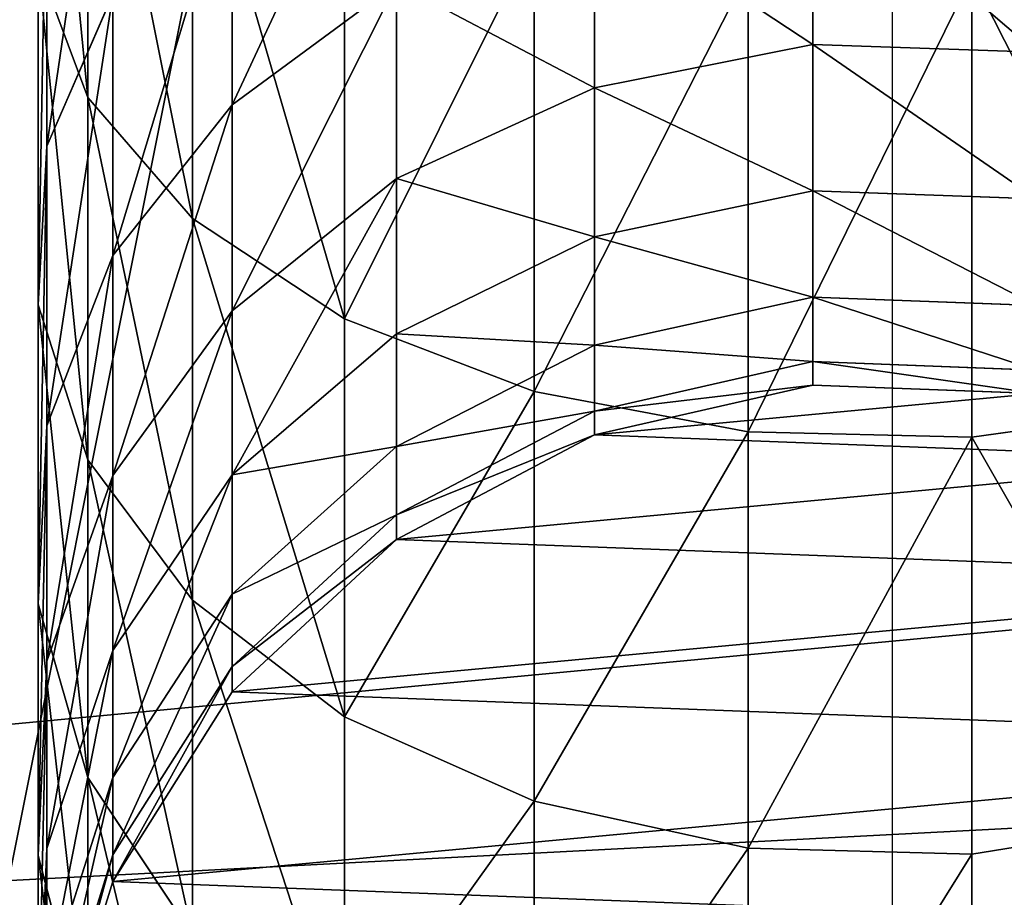
# Model space of a CAD drawing. Extents: x -174 to 3443, y -706 to 1738.
# Drawn here: x 1686 to 1706, y 1080 to 1098 of the extents above; entities that cross this region are included whole.
import ezdxf

# ---------------------------------------------------------------- set-up
doc = ezdxf.new("R2010")
doc.units = 0
doc.header["$LTSCALE"] = 25.4
doc.layers.get('0').update_dxf_attribs({"color": 13, "linetype": 'CONTINUOUS'})

# ---------------------------------------------------------------- blocks, each defined once
blk = doc.blocks.new('GROUP_92')
at = {"color": 0}
mesh = blk.add_polyface(dxfattribs=at)
corners = [(250, 0, 6), (0, 50, 6), (0, 0, 6), (250, 50, 6)]
mesh.append_faces([[corners[k] for k in face] for face in [(0, 1, 2), (1, 0, 3)]], dxfattribs={"vtx0": -1, "color": 0})
mesh = blk.add_polyface(dxfattribs=at)
corners = [(250, 50), (0, 0), (0, 50), (250, 0)]
mesh.append_faces([[corners[k] for k in face] for face in [(0, 1, 2), (1, 0, 3)]], dxfattribs={"vtx0": -1, "color": 0})
blk = doc.blocks.new('GROUP_93')
at = {"color": 0}
for p, q in [((195.439, 23.503, 171.287), (196.057, 19.048, 172.093)), ((195.439, 23.503, 171.287), (196.057, 19.048, 172.093)), ((203.842, 23.503, 163.917), (204.56, 19.048, 164.636)), ((203.842, 23.503, 163.917), (204.56, 19.048, 164.636)), ((188.056, 15.801, 129.267), (188.206, 20.366, 129.354)), ((188.056, 15.801, 129.267), (188.206, 20.366, 129.354)), ((191.037, 15.801, 123.221), (191.198, 20.366, 123.288)), ((191.037, 15.801, 123.221), (191.198, 20.366, 123.288)), ((193.204, 15.801, 116.838), (193.372, 20.366, 116.883)), ((193.204, 15.801, 116.838), (193.372, 20.366, 116.883)), ((194.519, 15.801, 110.226), (194.692, 20.366, 110.248)), ((194.519, 15.801, 110.226), (194.692, 20.366, 110.248)), ((194.998, 15.801, 102.928), (195.171, 20.366, 102.934)), ((194.998, 15.801, 102.928), (195.171, 20.366, 102.934)), ((194.998, 15.801), (195.171, 20.366)), ((194.998, 15.801), (195.171, 20.366)), ((186.654, 19.048, 178.376), (196.057, 19.048, 172.093)), ((186.654, 19.048, 178.376), (196.057, 19.048, 172.093)), ((196.057, 19.048, 172.093), (195.951, 14.483, 171.955)), ((196.057, 19.048, 172.093), (195.951, 14.483, 171.955)), ((196.057, 19.048, 172.093), (204.56, 19.048, 164.636)), ((196.057, 19.048, 172.093), (204.56, 19.048, 164.636)), ((204.56, 19.048, 164.636), (204.437, 14.483, 164.513)), ((204.56, 19.048, 164.636), (204.437, 14.483, 164.513)), ((204.56, 19.048, 164.636), (212.017, 19.048, 156.133)), ((204.56, 19.048, 164.636), (212.017, 19.048, 156.133)), ((184.31, 15.801, 134.873), (188.056, 15.801, 129.267)), ((184.31, 15.801, 134.873), (188.056, 15.801, 129.267)), ((188.936, 11.346, 129.775), (188.056, 15.801, 129.267)), ((188.056, 15.801, 129.267), (191.037, 15.801, 123.221)), ((188.936, 11.346, 129.775), (188.056, 15.801, 129.267)), ((188.056, 15.801, 129.267), (191.037, 15.801, 123.221)), ((191.976, 11.346, 123.61), (191.037, 15.801, 123.221)), ((191.037, 15.801, 123.221), (193.204, 15.801, 116.838)), ((191.976, 11.346, 123.61), (191.037, 15.801, 123.221)), ((191.037, 15.801, 123.221), (193.204, 15.801, 116.838)), ((194.186, 11.346, 117.101), (193.204, 15.801, 116.838)), ((193.204, 15.801, 116.838), (194.519, 15.801, 110.226)), ((194.186, 11.346, 117.101), (193.204, 15.801, 116.838)), ((193.204, 15.801, 116.838), (194.519, 15.801, 110.226)), ((195.527, 11.346, 110.358), (194.519, 15.801, 110.226)), ((194.519, 15.801, 110.226), (194.998, 15.801, 102.928)), ((195.527, 11.346, 110.358), (194.519, 15.801, 110.226)), ((194.519, 15.801, 110.226), (194.998, 15.801, 102.928)), ((196.012, 11.346, 102.962), (194.998, 15.801, 102.928)), ((194.998, 15.801, 102.928), (194.998, 15.801)), ((196.012, 11.346, 102.962), (194.998, 15.801, 102.928)), ((196.012, 11.346), (194.998, 15.801)), ((194.998, 15.801, 102.928), (194.998, 15.801)), ((196.012, 11.346), (194.998, 15.801)), ((186.567, 14.483, 178.226), (195.951, 14.483, 171.955)), ((186.567, 14.483, 178.226), (195.951, 14.483, 171.955)), ((195.951, 14.483, 171.955), (195.128, 10.118, 170.882)), ((195.951, 14.483, 171.955), (195.128, 10.118, 170.882)), ((195.951, 14.483, 171.955), (204.437, 14.483, 164.513)), ((195.951, 14.483, 171.955), (204.437, 14.483, 164.513)), ((204.437, 14.483, 164.513), (203.481, 10.118, 163.557)), ((204.437, 14.483, 164.513), (203.481, 10.118, 163.557)), ((204.437, 14.483, 164.513), (211.879, 14.483, 156.027)), ((204.437, 14.483, 164.513), (211.879, 14.483, 156.027)), ((185.116, 11.346, 135.491), (188.936, 11.346, 129.775)), ((185.116, 11.346, 135.491), (188.936, 11.346, 129.775)), ((190.786, 7.306, 130.844), (188.936, 11.346, 129.775)), ((188.936, 11.346, 129.775), (191.976, 11.346, 123.61)), ((190.786, 7.306, 130.844), (188.936, 11.346, 129.775)), ((188.936, 11.346, 129.775), (191.976, 11.346, 123.61)), ((193.95, 7.306, 124.428), (191.976, 11.346, 123.61)), ((191.976, 11.346, 123.61), (194.186, 11.346, 117.101)), ((193.95, 7.306, 124.428), (191.976, 11.346, 123.61)), ((191.976, 11.346, 123.61), (194.186, 11.346, 117.101)), ((196.25, 7.306, 117.654), (194.186, 11.346, 117.101)), ((194.186, 11.346, 117.101), (195.527, 11.346, 110.358)), ((196.25, 7.306, 117.654), (194.186, 11.346, 117.101)), ((194.186, 11.346, 117.101), (195.527, 11.346, 110.358)), ((197.645, 7.306, 110.637), (195.527, 11.346, 110.358)), ((195.527, 11.346, 110.358), (196.012, 11.346, 102.962)), ((197.645, 7.306, 110.637), (195.527, 11.346, 110.358)), ((195.527, 11.346, 110.358), (196.012, 11.346, 102.962)), ((198.144, 7.306, 103.031), (196.012, 11.346, 102.962)), ((196.012, 11.346, 102.962), (196.012, 11.346)), ((198.144, 7.306, 103.031), (196.012, 11.346, 102.962)), ((198.144, 7.306), (196.012, 11.346)), ((196.012, 11.346, 102.962), (196.012, 11.346)), ((198.144, 7.306), (196.012, 11.346)), ((185.891, 10.118, 177.055), (195.128, 10.118, 170.882)), ((185.891, 10.118, 177.055), (195.128, 10.118, 170.882)), ((195.128, 10.118, 170.882), (193.644, 6.252, 168.948)), ((195.128, 10.118, 170.882), (193.644, 6.252, 168.948)), ((195.128, 10.118, 170.882), (203.481, 10.118, 163.557)), ((195.128, 10.118, 170.882), (203.481, 10.118, 163.557)), ((203.481, 10.118, 163.557), (201.757, 6.252, 161.833)), ((203.481, 10.118, 163.557), (201.757, 6.252, 161.833)), ((203.481, 10.118, 163.557), (210.807, 10.118, 155.204)), ((203.481, 10.118, 163.557), (210.807, 10.118, 155.204)), ((189.281, 3.955, 138.687), (186.812, 7.306, 136.792)), ((186.812, 7.306, 136.792), (190.786, 7.306, 130.844)), ((189.281, 3.955, 138.687), (186.812, 7.306, 136.792)), ((186.812, 7.306, 136.792), (190.786, 7.306, 130.844)), ((193.481, 3.955, 132.4), (190.786, 7.306, 130.844)), ((190.786, 7.306, 130.844), (193.95, 7.306, 124.428)), ((193.481, 3.955, 132.4), (190.786, 7.306, 130.844)), ((190.786, 7.306, 130.844), (193.95, 7.306, 124.428)), ((196.825, 3.955, 125.619), (193.95, 7.306, 124.428)), ((193.95, 7.306, 124.428), (196.25, 7.306, 117.654)), ((196.825, 3.955, 125.619), (193.95, 7.306, 124.428)), ((193.95, 7.306, 124.428), (196.25, 7.306, 117.654)), ((196.25, 7.306, 117.654), (197.645, 7.306, 110.637)), ((199.256, 3.955, 118.459), (196.25, 7.306, 117.654)), ((196.25, 7.306, 117.654), (197.645, 7.306, 110.637)), ((199.256, 3.955, 118.459), (196.25, 7.306, 117.654)), ((200.731, 3.955, 111.043), (197.645, 7.306, 110.637)), ((197.645, 7.306, 110.637), (198.144, 7.306, 103.031)), ((200.731, 3.955, 111.043), (197.645, 7.306, 110.637)), ((197.645, 7.306, 110.637), (198.144, 7.306, 103.031)), ((201.249, 3.955, 103.133), (198.144, 7.306, 103.031)), ((198.144, 7.306, 103.031), (198.144, 7.306)), ((201.249, 3.955, 103.133), (198.144, 7.306, 103.031)), ((201.249, 3.955), (198.144, 7.306)), ((198.144, 7.306, 103.031), (198.144, 7.306)), ((201.249, 3.955), (198.144, 7.306)), ((184.672, 6.252, 174.943), (193.644, 6.252, 168.948)), ((184.672, 6.252, 174.943), (193.644, 6.252, 168.948)), ((193.644, 6.252, 168.948), (191.6, 3.146, 166.284)), ((193.644, 6.252, 168.948), (191.6, 3.146, 166.284)), ((193.644, 6.252, 168.948), (201.757, 6.252, 161.833)), ((193.644, 6.252, 168.948), (201.757, 6.252, 161.833)), ((201.757, 6.252, 161.833), (199.383, 3.146, 159.459)), ((201.757, 6.252, 161.833), (199.383, 3.146, 159.459)), ((201.757, 6.252, 161.833), (208.872, 6.252, 153.72)), ((201.757, 6.252, 161.833), (208.872, 6.252, 153.72)), ((184.295, 3.955, 144.371), (189.281, 3.955, 138.687)), ((184.295, 3.955, 144.371), (189.281, 3.955, 138.687)), ((192.355, 1.523, 141.045), (189.281, 3.955, 138.687)), ((189.281, 3.955, 138.687), (193.481, 3.955, 132.4)), ((192.355, 1.523, 141.045), (189.281, 3.955, 138.687)), ((189.281, 3.955, 138.687), (193.481, 3.955, 132.4)), ((196.837, 1.523, 134.337), (193.481, 3.955, 132.4)), ((193.481, 3.955, 132.4), (196.825, 3.955, 125.619)), ((196.837, 1.523, 134.337), (193.481, 3.955, 132.4)), ((193.481, 3.955, 132.4), (196.825, 3.955, 125.619)), ((200.405, 1.523, 127.102), (196.825, 3.955, 125.619)), ((196.825, 3.955, 125.619), (199.256, 3.955, 118.459)), ((200.405, 1.523, 127.102), (196.825, 3.955, 125.619)), ((196.825, 3.955, 125.619), (199.256, 3.955, 118.459)), ((199.256, 3.955, 118.459), (200.731, 3.955, 111.043)), ((202.999, 1.523, 119.462), (199.256, 3.955, 118.459)), ((199.256, 3.955, 118.459), (200.731, 3.955, 111.043)), ((202.999, 1.523, 119.462), (199.256, 3.955, 118.459)), ((204.573, 1.523, 111.549), (200.731, 3.955, 111.043)), ((200.731, 3.955, 111.043), (201.249, 3.955, 103.133)), ((204.573, 1.523, 111.549), (200.731, 3.955, 111.043)), ((200.731, 3.955, 111.043), (201.249, 3.955, 103.133)), ((205.116, 1.523, 103.26), (201.249, 3.955, 103.133)), ((201.249, 3.955, 103.133), (201.249, 3.955)), ((205.116, 1.523, 103.26), (201.249, 3.955, 103.133)), ((205.116, 1.523), (201.249, 3.955)), ((201.249, 3.955, 103.133), (201.249, 3.955)), ((205.116, 1.523), (201.249, 3.955)), ((191.6, 3.146, 166.284), (182.993, 3.146, 172.035)), ((191.6, 3.146, 166.284), (182.993, 3.146, 172.035)), ((191.6, 3.146, 166.284), (189.135, 1.014, 163.072)), ((191.6, 3.146, 166.284), (189.135, 1.014, 163.072)), ((199.383, 3.146, 159.459), (191.6, 3.146, 166.284)), ((199.383, 3.146, 159.459), (191.6, 3.146, 166.284)), ((199.383, 3.146, 159.459), (196.52, 1.014, 156.596)), ((199.383, 3.146, 159.459), (196.52, 1.014, 156.596)), ((206.208, 3.146, 151.676), (199.383, 3.146, 159.459)), ((206.208, 3.146, 151.676), (199.383, 3.146, 159.459)), ((206.208, 3.146, 151.676), (202.996, 1.014, 149.211)), ((206.208, 3.146, 151.676), (202.996, 1.014, 149.211)), ((190.128, 0.174, 150.204), (187.035, 1.523, 147.111)), ((187.035, 1.523, 147.111), (192.355, 1.523, 141.045)), ((190.128, 0.174, 150.204), (187.035, 1.523, 147.111)), ((187.035, 1.523, 147.111), (192.355, 1.523, 141.045)), ((195.825, 0.174, 143.708), (192.355, 1.523, 141.045)), ((192.355, 1.523, 141.045), (196.837, 1.523, 134.337)), ((195.825, 0.174, 143.708), (192.355, 1.523, 141.045)), ((192.355, 1.523, 141.045), (196.837, 1.523, 134.337)), ((200.625, 0.174, 136.524), (196.837, 1.523, 134.337)), ((196.837, 1.523, 134.337), (200.405, 1.523, 127.102)), ((200.625, 0.174, 136.524), (196.837, 1.523, 134.337)), ((196.837, 1.523, 134.337), (200.405, 1.523, 127.102)), ((204.446, 0.174, 128.775), (200.405, 1.523, 127.102)), ((200.405, 1.523, 127.102), (202.999, 1.523, 119.462)), ((204.446, 0.174, 128.775), (200.405, 1.523, 127.102)), ((200.405, 1.523, 127.102), (202.999, 1.523, 119.462)), ((202.999, 1.523, 119.462), (204.573, 1.523, 111.549)), ((207.224, 0.174, 120.594), (202.999, 1.523, 119.462)), ((202.999, 1.523, 119.462), (204.573, 1.523, 111.549)), ((207.224, 0.174, 120.594), (202.999, 1.523, 119.462)), ((208.909, 0.174, 112.12), (204.573, 1.523, 111.549)), ((204.573, 1.523, 111.549), (205.116, 1.523, 103.26)), ((208.909, 0.174, 112.12), (204.573, 1.523, 111.549)), ((204.573, 1.523, 111.549), (205.116, 1.523, 103.26)), ((209.481, 0.174, 103.402), (205.116, 1.523, 103.26)), ((205.116, 1.523, 103.26), (205.116, 1.523)), ((209.481, 0.174, 103.402), (205.116, 1.523, 103.26)), ((209.481, 0.174), (205.116, 1.523)), ((205.116, 1.523, 103.26), (205.116, 1.523)), ((209.481, 0.174), (205.116, 1.523)), ((180.968, 1.014, 168.529), (189.135, 1.014, 163.072)), ((180.968, 1.014, 168.529), (189.135, 1.014, 163.072)), ((189.135, 1.014, 163.072), (186.418, 0, 159.53)), ((189.135, 1.014, 163.072), (186.418, 0, 159.53)), ((189.135, 1.014, 163.072), (196.52, 1.014, 156.596)), ((189.135, 1.014, 163.072), (196.52, 1.014, 156.596)), ((196.52, 1.014, 156.596), (193.363, 0, 153.439)), ((196.52, 1.014, 156.596), (193.363, 0, 153.439)), ((196.52, 1.014, 156.596), (202.996, 1.014, 149.211)), ((196.52, 1.014, 156.596), (202.996, 1.014, 149.211)), ((202.996, 1.014, 149.211), (199.455, 0, 146.493)), ((202.996, 1.014, 149.211), (199.455, 0, 146.493)), ((202.996, 1.014, 149.211), (208.453, 1.014, 141.044)), ((202.996, 1.014, 149.211), (208.453, 1.014, 141.044)), ((208.453, 1.014, 141.044), (204.587, 0, 138.812)), ((208.453, 1.014, 141.044), (204.587, 0, 138.812)), ((183.632, 0.174, 155.901), (190.128, 0.174, 150.204)), ((183.632, 0.174, 155.901), (190.128, 0.174, 150.204)), ((186.418, 0, 159.53), (193.363, 0, 153.439)), ((186.418, 0, 159.53), (193.363, 0, 153.439)), ((193.363, 0, 153.439), (190.128, 0.174, 150.204)), ((190.128, 0.174, 150.204), (195.825, 0.174, 143.708)), ((193.363, 0, 153.439), (190.128, 0.174, 150.204)), ((190.128, 0.174, 150.204), (195.825, 0.174, 143.708)), ((193.363, 0, 153.439), (199.455, 0, 146.493)), ((193.363, 0, 153.439), (199.455, 0, 146.493)), ((199.455, 0, 146.493), (195.825, 0.174, 143.708)), ((195.825, 0.174, 143.708), (200.625, 0.174, 136.524)), ((199.455, 0, 146.493), (195.825, 0.174, 143.708)), ((195.825, 0.174, 143.708), (200.625, 0.174, 136.524)), ((199.455, 0, 146.493), (204.587, 0, 138.812)), ((199.455, 0, 146.493), (204.587, 0, 138.812)), ((204.587, 0, 138.812), (200.625, 0.174, 136.524)), ((200.625, 0.174, 136.524), (204.446, 0.174, 128.775)), ((204.587, 0, 138.812), (200.625, 0.174, 136.524)), ((200.625, 0.174, 136.524), (204.446, 0.174, 128.775)), ((208.673, 0, 130.526), (204.446, 0.174, 128.775)), ((204.446, 0.174, 128.775), (207.224, 0.174, 120.594)), ((208.673, 0, 130.526), (204.446, 0.174, 128.775)), ((204.446, 0.174, 128.775), (207.224, 0.174, 120.594)), ((204.587, 0, 138.812), (208.673, 0, 130.526)), ((204.587, 0, 138.812), (208.673, 0, 130.526))]:
    blk.add_line(p, q, dxfattribs=at)
at = {"color": 7, "extrusion": (1.04626e-14, -1, -3.33067e-16)}
blk.add_arc((143.423, 103.499, -17.425), 68.999, 0, 90, dxfattribs=at)
at = {"color": 0}
mesh = blk.add_polyface(dxfattribs=at)
corners = [(196.012, 11.346), (195.171, 20.366), (194.998, 15.801), (196.52, 24.731), (198.144, 7.306), (198.953, 28.597), (201.249, 3.955), (202.304, 31.703), (205.116, 1.523), (206.344, 33.835), (209.481, 0.174), (210.799, 34.849), (214.046, 0), (215.364, 34.676), (218.5, 1.014), (219.728, 33.326), (222.54, 3.146), (223.595, 30.894), (225.891, 6.252), (226.7, 27.543), (228.324, 10.118), (228.833, 23.503), (229.673, 14.483), (229.847, 19.048)]
mesh.append_faces([[corners[k] for k in face] for face in [(0, 1, 2), (21, 22, 23)]], dxfattribs={"vtx0": -1, "color": 0})
mesh.append_faces([[corners[k] for k in face] for face in [(1, 0, 3), (3, 4, 5), (5, 6, 7), (7, 8, 9), (9, 10, 11), (11, 12, 13), (13, 14, 15), (15, 16, 17), (17, 18, 19), (19, 20, 21)]], dxfattribs={"vtx0": -1, "vtx1": -1, "color": 0})
mesh.append_faces([[corners[k] for k in face] for face in [(3, 0, 4), (5, 4, 6), (7, 6, 8), (9, 8, 10), (11, 10, 12), (13, 12, 14), (15, 14, 16), (17, 16, 18), (19, 18, 20), (21, 20, 22)]], dxfattribs={"vtx0": -1, "vtx2": -1, "color": 0})
mesh = blk.add_polyface(dxfattribs=at)
corners = [(195.439, 23.503, 171.287), (186.654, 19.048, 178.376), (186.145, 23.503, 177.496), (196.057, 19.048, 172.093)]
mesh.append_faces([[corners[k] for k in face] for face in [(0, 1, 2), (1, 0, 3)]], dxfattribs={"vtx0": -1, "color": 0})
mesh = blk.add_polyface(dxfattribs=at)
corners = [(203.842, 23.503, 163.917), (196.057, 19.048, 172.093), (195.439, 23.503, 171.287), (204.56, 19.048, 164.636)]
mesh.append_faces([[corners[k] for k in face] for face in [(0, 1, 2), (1, 0, 3)]], dxfattribs={"vtx0": -1, "color": 0})
mesh = blk.add_polyface(dxfattribs=at)
corners = [(203.842, 23.503, 163.917), (212.017, 19.048, 156.133), (204.56, 19.048, 164.636), (211.211, 23.503, 155.514)]
mesh.append_faces([[corners[k] for k in face] for face in [(0, 1, 2), (1, 0, 3)]], dxfattribs={"vtx0": -1, "color": 0})
mesh = blk.add_polyface(dxfattribs=at)
corners = [(188.206, 20.366, 129.354), (184.31, 15.801, 134.873), (188.056, 15.801, 129.267), (184.448, 20.366, 134.978)]
mesh.append_faces([[corners[k] for k in face] for face in [(0, 1, 2), (1, 0, 3)]], dxfattribs={"vtx0": -1, "color": 0})
mesh = blk.add_polyface(dxfattribs=at)
corners = [(191.198, 20.366, 123.288), (188.056, 15.801, 129.267), (191.037, 15.801, 123.221), (188.206, 20.366, 129.354)]
mesh.append_faces([[corners[k] for k in face] for face in [(0, 1, 2), (1, 0, 3)]], dxfattribs={"vtx0": -1, "color": 0})
mesh = blk.add_polyface(dxfattribs=at)
corners = [(193.372, 20.366, 116.883), (191.037, 15.801, 123.221), (193.204, 15.801, 116.838), (191.198, 20.366, 123.288)]
mesh.append_faces([[corners[k] for k in face] for face in [(0, 1, 2), (1, 0, 3)]], dxfattribs={"vtx0": -1, "color": 0})
mesh = blk.add_polyface(dxfattribs=at)
corners = [(194.692, 20.366, 110.248), (193.204, 15.801, 116.838), (194.519, 15.801, 110.226), (193.372, 20.366, 116.883)]
mesh.append_faces([[corners[k] for k in face] for face in [(0, 1, 2), (1, 0, 3)]], dxfattribs={"vtx0": -1, "color": 0})
mesh = blk.add_polyface(dxfattribs=at)
corners = [(195.171, 20.366, 102.934), (194.519, 15.801, 110.226), (194.998, 15.801, 102.928), (194.692, 20.366, 110.248)]
mesh.append_faces([[corners[k] for k in face] for face in [(0, 1, 2), (1, 0, 3)]], dxfattribs={"vtx0": -1, "color": 0})
mesh = blk.add_polyface(dxfattribs=at)
corners = [(195.171, 20.366), (194.998, 15.801, 102.928), (194.998, 15.801), (195.171, 20.366, 102.934)]
mesh.append_faces([[corners[k] for k in face] for face in [(0, 1, 2), (1, 0, 3)]], dxfattribs={"vtx0": -1, "color": 0})
mesh = blk.add_polyface(dxfattribs=at)
corners = [(186.654, 19.048, 178.376), (195.951, 14.483, 171.955), (186.567, 14.483, 178.226), (196.057, 19.048, 172.093)]
mesh.append_faces([[corners[k] for k in face] for face in [(0, 1, 2), (1, 0, 3)]], dxfattribs={"vtx0": -1, "color": 0})
mesh = blk.add_polyface(dxfattribs=at)
corners = [(196.057, 19.048, 172.093), (204.437, 14.483, 164.513), (195.951, 14.483, 171.955), (204.56, 19.048, 164.636)]
mesh.append_faces([[corners[k] for k in face] for face in [(0, 1, 2), (1, 0, 3)]], dxfattribs={"vtx0": -1, "color": 0})
mesh = blk.add_polyface(dxfattribs=at)
corners = [(204.56, 19.048, 164.636), (211.879, 14.483, 156.027), (204.437, 14.483, 164.513), (212.017, 19.048, 156.133)]
mesh.append_faces([[corners[k] for k in face] for face in [(0, 1, 2), (1, 0, 3)]], dxfattribs={"vtx0": -1, "color": 0})
mesh = blk.add_polyface(dxfattribs=at)
corners = [(188.056, 15.801, 129.267), (185.116, 11.346, 135.491), (188.936, 11.346, 129.775), (184.31, 15.801, 134.873)]
mesh.append_faces([[corners[k] for k in face] for face in [(0, 1, 2), (1, 0, 3)]], dxfattribs={"vtx0": -1, "color": 0})
mesh = blk.add_polyface(dxfattribs=at)
corners = [(191.037, 15.801, 123.221), (188.936, 11.346, 129.775), (191.976, 11.346, 123.61), (188.056, 15.801, 129.267)]
mesh.append_faces([[corners[k] for k in face] for face in [(0, 1, 2), (1, 0, 3)]], dxfattribs={"vtx0": -1, "color": 0})
mesh = blk.add_polyface(dxfattribs=at)
corners = [(193.204, 15.801, 116.838), (191.976, 11.346, 123.61), (194.186, 11.346, 117.101), (191.037, 15.801, 123.221)]
mesh.append_faces([[corners[k] for k in face] for face in [(0, 1, 2), (1, 0, 3)]], dxfattribs={"vtx0": -1, "color": 0})
mesh = blk.add_polyface(dxfattribs=at)
corners = [(194.519, 15.801, 110.226), (194.186, 11.346, 117.101), (195.527, 11.346, 110.358), (193.204, 15.801, 116.838)]
mesh.append_faces([[corners[k] for k in face] for face in [(0, 1, 2), (1, 0, 3)]], dxfattribs={"vtx0": -1, "color": 0})
mesh = blk.add_polyface(dxfattribs=at)
corners = [(194.998, 15.801, 102.928), (195.527, 11.346, 110.358), (196.012, 11.346, 102.962), (194.519, 15.801, 110.226)]
mesh.append_faces([[corners[k] for k in face] for face in [(0, 1, 2), (1, 0, 3)]], dxfattribs={"vtx0": -1, "color": 0})
mesh = blk.add_polyface(dxfattribs=at)
corners = [(194.998, 15.801), (196.012, 11.346, 102.962), (196.012, 11.346), (194.998, 15.801, 102.928)]
mesh.append_faces([[corners[k] for k in face] for face in [(0, 1, 2), (1, 0, 3)]], dxfattribs={"vtx0": -1, "color": 0})
mesh = blk.add_polyface(dxfattribs=at)
corners = [(186.567, 14.483, 178.226), (195.128, 10.118, 170.882), (185.891, 10.118, 177.055), (195.951, 14.483, 171.955)]
mesh.append_faces([[corners[k] for k in face] for face in [(0, 1, 2), (1, 0, 3)]], dxfattribs={"vtx0": -1, "color": 0})
mesh = blk.add_polyface(dxfattribs=at)
corners = [(195.951, 14.483, 171.955), (203.481, 10.118, 163.557), (195.128, 10.118, 170.882), (204.437, 14.483, 164.513)]
mesh.append_faces([[corners[k] for k in face] for face in [(0, 1, 2), (1, 0, 3)]], dxfattribs={"vtx0": -1, "color": 0})
mesh = blk.add_polyface(dxfattribs=at)
corners = [(204.437, 14.483, 164.513), (210.807, 10.118, 155.204), (203.481, 10.118, 163.557), (211.879, 14.483, 156.027)]
mesh.append_faces([[corners[k] for k in face] for face in [(0, 1, 2), (1, 0, 3)]], dxfattribs={"vtx0": -1, "color": 0})
mesh = blk.add_polyface(dxfattribs=at)
corners = [(188.936, 11.346, 129.775), (186.812, 7.306, 136.792), (190.786, 7.306, 130.844), (185.116, 11.346, 135.491)]
mesh.append_faces([[corners[k] for k in face] for face in [(0, 1, 2), (1, 0, 3)]], dxfattribs={"vtx0": -1, "color": 0})
mesh = blk.add_polyface(dxfattribs=at)
corners = [(191.976, 11.346, 123.61), (190.786, 7.306, 130.844), (193.95, 7.306, 124.428), (188.936, 11.346, 129.775)]
mesh.append_faces([[corners[k] for k in face] for face in [(0, 1, 2), (1, 0, 3)]], dxfattribs={"vtx0": -1, "color": 0})
mesh = blk.add_polyface(dxfattribs=at)
corners = [(194.186, 11.346, 117.101), (193.95, 7.306, 124.428), (196.25, 7.306, 117.654), (191.976, 11.346, 123.61)]
mesh.append_faces([[corners[k] for k in face] for face in [(0, 1, 2), (1, 0, 3)]], dxfattribs={"vtx0": -1, "color": 0})
mesh = blk.add_polyface(dxfattribs=at)
corners = [(195.527, 11.346, 110.358), (196.25, 7.306, 117.654), (197.645, 7.306, 110.637), (194.186, 11.346, 117.101)]
mesh.append_faces([[corners[k] for k in face] for face in [(0, 1, 2), (1, 0, 3)]], dxfattribs={"vtx0": -1, "color": 0})
mesh = blk.add_polyface(dxfattribs=at)
corners = [(196.012, 11.346, 102.962), (197.645, 7.306, 110.637), (198.144, 7.306, 103.031), (195.527, 11.346, 110.358)]
mesh.append_faces([[corners[k] for k in face] for face in [(0, 1, 2), (1, 0, 3)]], dxfattribs={"vtx0": -1, "color": 0})
mesh = blk.add_polyface(dxfattribs=at)
corners = [(196.012, 11.346), (198.144, 7.306, 103.031), (198.144, 7.306), (196.012, 11.346, 102.962)]
mesh.append_faces([[corners[k] for k in face] for face in [(0, 1, 2), (1, 0, 3)]], dxfattribs={"vtx0": -1, "color": 0})
mesh = blk.add_polyface(dxfattribs=at)
corners = [(185.891, 10.118, 177.055), (193.644, 6.252, 168.948), (184.672, 6.252, 174.943), (195.128, 10.118, 170.882)]
mesh.append_faces([[corners[k] for k in face] for face in [(0, 1, 2), (1, 0, 3)]], dxfattribs={"vtx0": -1, "color": 0})
mesh = blk.add_polyface(dxfattribs=at)
corners = [(195.128, 10.118, 170.882), (201.757, 6.252, 161.833), (193.644, 6.252, 168.948), (203.481, 10.118, 163.557)]
mesh.append_faces([[corners[k] for k in face] for face in [(0, 1, 2), (1, 0, 3)]], dxfattribs={"vtx0": -1, "color": 0})
mesh = blk.add_polyface(dxfattribs=at)
corners = [(203.481, 10.118, 163.557), (208.872, 6.252, 153.72), (201.757, 6.252, 161.833), (210.807, 10.118, 155.204)]
mesh.append_faces([[corners[k] for k in face] for face in [(0, 1, 2), (1, 0, 3)]], dxfattribs={"vtx0": -1, "color": 0})
mesh = blk.add_polyface(dxfattribs=at)
corners = [(182.095, 7.306, 142.171), (189.281, 3.955, 138.687), (186.812, 7.306, 136.792), (184.295, 3.955, 144.371)]
mesh.append_faces([[corners[k] for k in face] for face in [(0, 1, 2), (1, 0, 3)]], dxfattribs={"vtx0": -1, "color": 0})
mesh = blk.add_polyface(dxfattribs=at)
corners = [(186.812, 7.306, 136.792), (193.481, 3.955, 132.4), (190.786, 7.306, 130.844), (189.281, 3.955, 138.687)]
mesh.append_faces([[corners[k] for k in face] for face in [(0, 1, 2), (1, 0, 3)]], dxfattribs={"vtx0": -1, "color": 0})
mesh = blk.add_polyface(dxfattribs=at)
corners = [(190.786, 7.306, 130.844), (196.825, 3.955, 125.619), (193.95, 7.306, 124.428), (193.481, 3.955, 132.4)]
mesh.append_faces([[corners[k] for k in face] for face in [(0, 1, 2), (1, 0, 3)]], dxfattribs={"vtx0": -1, "color": 0})
mesh = blk.add_polyface(dxfattribs=at)
corners = [(196.25, 7.306, 117.654), (196.825, 3.955, 125.619), (199.256, 3.955, 118.459), (193.95, 7.306, 124.428)]
mesh.append_faces([[corners[k] for k in face] for face in [(0, 1, 2), (1, 0, 3)]], dxfattribs={"vtx0": -1, "color": 0})
mesh = blk.add_polyface(dxfattribs=at)
corners = [(197.645, 7.306, 110.637), (199.256, 3.955, 118.459), (200.731, 3.955, 111.043), (196.25, 7.306, 117.654)]
mesh.append_faces([[corners[k] for k in face] for face in [(0, 1, 2), (1, 0, 3)]], dxfattribs={"vtx0": -1, "color": 0})
mesh = blk.add_polyface(dxfattribs=at)
corners = [(198.144, 7.306, 103.031), (200.731, 3.955, 111.043), (201.249, 3.955, 103.133), (197.645, 7.306, 110.637)]
mesh.append_faces([[corners[k] for k in face] for face in [(0, 1, 2), (1, 0, 3)]], dxfattribs={"vtx0": -1, "color": 0})
mesh = blk.add_polyface(dxfattribs=at)
corners = [(198.144, 7.306), (201.249, 3.955, 103.133), (201.249, 3.955), (198.144, 7.306, 103.031)]
mesh.append_faces([[corners[k] for k in face] for face in [(0, 1, 2), (1, 0, 3)]], dxfattribs={"vtx0": -1, "color": 0})
mesh = blk.add_polyface(dxfattribs=at)
corners = [(182.993, 3.146, 172.035), (193.644, 6.252, 168.948), (191.6, 3.146, 166.284), (184.672, 6.252, 174.943)]
mesh.append_faces([[corners[k] for k in face] for face in [(0, 1, 2), (1, 0, 3)]], dxfattribs={"vtx0": -1, "color": 0})
mesh = blk.add_polyface(dxfattribs=at)
corners = [(191.6, 3.146, 166.284), (201.757, 6.252, 161.833), (199.383, 3.146, 159.459), (193.644, 6.252, 168.948)]
mesh.append_faces([[corners[k] for k in face] for face in [(0, 1, 2), (1, 0, 3)]], dxfattribs={"vtx0": -1, "color": 0})
mesh = blk.add_polyface(dxfattribs=at)
corners = [(199.383, 3.146, 159.459), (208.872, 6.252, 153.72), (206.208, 3.146, 151.676), (201.757, 6.252, 161.833)]
mesh.append_faces([[corners[k] for k in face] for face in [(0, 1, 2), (1, 0, 3)]], dxfattribs={"vtx0": -1, "color": 0})
mesh = blk.add_polyface(dxfattribs=at)
corners = [(184.295, 3.955, 144.371), (192.355, 1.523, 141.045), (189.281, 3.955, 138.687), (187.035, 1.523, 147.111)]
mesh.append_faces([[corners[k] for k in face] for face in [(0, 1, 2), (1, 0, 3)]], dxfattribs={"vtx0": -1, "color": 0})
mesh = blk.add_polyface(dxfattribs=at)
corners = [(189.281, 3.955, 138.687), (196.837, 1.523, 134.337), (193.481, 3.955, 132.4), (192.355, 1.523, 141.045)]
mesh.append_faces([[corners[k] for k in face] for face in [(0, 1, 2), (1, 0, 3)]], dxfattribs={"vtx0": -1, "color": 0})
mesh = blk.add_polyface(dxfattribs=at)
corners = [(193.481, 3.955, 132.4), (200.405, 1.523, 127.102), (196.825, 3.955, 125.619), (196.837, 1.523, 134.337)]
mesh.append_faces([[corners[k] for k in face] for face in [(0, 1, 2), (1, 0, 3)]], dxfattribs={"vtx0": -1, "color": 0})
mesh = blk.add_polyface(dxfattribs=at)
corners = [(196.825, 3.955, 125.619), (202.999, 1.523, 119.462), (199.256, 3.955, 118.459), (200.405, 1.523, 127.102)]
mesh.append_faces([[corners[k] for k in face] for face in [(0, 1, 2), (1, 0, 3)]], dxfattribs={"vtx0": -1, "color": 0})
mesh = blk.add_polyface(dxfattribs=at)
corners = [(199.256, 3.955, 118.459), (204.573, 1.523, 111.549), (200.731, 3.955, 111.043), (202.999, 1.523, 119.462)]
mesh.append_faces([[corners[k] for k in face] for face in [(0, 1, 2), (1, 0, 3)]], dxfattribs={"vtx0": -1, "color": 0})
mesh = blk.add_polyface(dxfattribs=at)
corners = [(200.731, 3.955, 111.043), (205.116, 1.523, 103.26), (201.249, 3.955, 103.133), (204.573, 1.523, 111.549)]
mesh.append_faces([[corners[k] for k in face] for face in [(0, 1, 2), (1, 0, 3)]], dxfattribs={"vtx0": -1, "color": 0})
mesh = blk.add_polyface(dxfattribs=at)
corners = [(201.249, 3.955, 103.133), (205.116, 1.523), (201.249, 3.955), (205.116, 1.523, 103.26)]
mesh.append_faces([[corners[k] for k in face] for face in [(0, 1, 2), (1, 0, 3)]], dxfattribs={"vtx0": -1, "color": 0})
mesh = blk.add_polyface(dxfattribs=at)
corners = [(180.968, 1.014, 168.529), (191.6, 3.146, 166.284), (189.135, 1.014, 163.072), (182.993, 3.146, 172.035)]
mesh.append_faces([[corners[k] for k in face] for face in [(0, 1, 2), (1, 0, 3)]], dxfattribs={"vtx0": -1, "color": 0})
mesh = blk.add_polyface(dxfattribs=at)
corners = [(189.135, 1.014, 163.072), (199.383, 3.146, 159.459), (196.52, 1.014, 156.596), (191.6, 3.146, 166.284)]
mesh.append_faces([[corners[k] for k in face] for face in [(0, 1, 2), (1, 0, 3)]], dxfattribs={"vtx0": -1, "color": 0})
mesh = blk.add_polyface(dxfattribs=at)
corners = [(196.52, 1.014, 156.596), (206.208, 3.146, 151.676), (202.996, 1.014, 149.211), (199.383, 3.146, 159.459)]
mesh.append_faces([[corners[k] for k in face] for face in [(0, 1, 2), (1, 0, 3)]], dxfattribs={"vtx0": -1, "color": 0})
mesh = blk.add_polyface(dxfattribs=at)
corners = [(202.996, 1.014, 149.211), (211.96, 3.146, 143.068), (208.453, 1.014, 141.044), (206.208, 3.146, 151.676)]
mesh.append_faces([[corners[k] for k in face] for face in [(0, 1, 2), (1, 0, 3)]], dxfattribs={"vtx0": -1, "color": 0})
mesh = blk.add_polyface(dxfattribs=at)
corners = [(180.97, 1.523, 152.431), (190.128, 0.174, 150.204), (187.035, 1.523, 147.111), (183.632, 0.174, 155.901)]
mesh.append_faces([[corners[k] for k in face] for face in [(0, 1, 2), (1, 0, 3)]], dxfattribs={"vtx0": -1, "color": 0})
mesh = blk.add_polyface(dxfattribs=at)
corners = [(187.035, 1.523, 147.111), (195.825, 0.174, 143.708), (192.355, 1.523, 141.045), (190.128, 0.174, 150.204)]
mesh.append_faces([[corners[k] for k in face] for face in [(0, 1, 2), (1, 0, 3)]], dxfattribs={"vtx0": -1, "color": 0})
mesh = blk.add_polyface(dxfattribs=at)
corners = [(192.355, 1.523, 141.045), (200.625, 0.174, 136.524), (196.837, 1.523, 134.337), (195.825, 0.174, 143.708)]
mesh.append_faces([[corners[k] for k in face] for face in [(0, 1, 2), (1, 0, 3)]], dxfattribs={"vtx0": -1, "color": 0})
mesh = blk.add_polyface(dxfattribs=at)
corners = [(196.837, 1.523, 134.337), (204.446, 0.174, 128.775), (200.405, 1.523, 127.102), (200.625, 0.174, 136.524)]
mesh.append_faces([[corners[k] for k in face] for face in [(0, 1, 2), (1, 0, 3)]], dxfattribs={"vtx0": -1, "color": 0})
mesh = blk.add_polyface(dxfattribs=at)
corners = [(200.405, 1.523, 127.102), (207.224, 0.174, 120.594), (202.999, 1.523, 119.462), (204.446, 0.174, 128.775)]
mesh.append_faces([[corners[k] for k in face] for face in [(0, 1, 2), (1, 0, 3)]], dxfattribs={"vtx0": -1, "color": 0})
mesh = blk.add_polyface(dxfattribs=at)
corners = [(202.999, 1.523, 119.462), (208.909, 0.174, 112.12), (204.573, 1.523, 111.549), (207.224, 0.174, 120.594)]
mesh.append_faces([[corners[k] for k in face] for face in [(0, 1, 2), (1, 0, 3)]], dxfattribs={"vtx0": -1, "color": 0})
mesh = blk.add_polyface(dxfattribs=at)
corners = [(204.573, 1.523, 111.549), (209.481, 0.174, 103.402), (205.116, 1.523, 103.26), (208.909, 0.174, 112.12)]
mesh.append_faces([[corners[k] for k in face] for face in [(0, 1, 2), (1, 0, 3)]], dxfattribs={"vtx0": -1, "color": 0})
mesh = blk.add_polyface(dxfattribs=at)
corners = [(205.116, 1.523, 103.26), (209.481, 0.174), (205.116, 1.523), (209.481, 0.174, 103.402)]
mesh.append_faces([[corners[k] for k in face] for face in [(0, 1, 2), (1, 0, 3)]], dxfattribs={"vtx0": -1, "color": 0})
mesh = blk.add_polyface(dxfattribs=at)
corners = [(178.736, 0, 164.663), (189.135, 1.014, 163.072), (186.418, 0, 159.53), (180.968, 1.014, 168.529)]
mesh.append_faces([[corners[k] for k in face] for face in [(0, 1, 2), (1, 0, 3)]], dxfattribs={"vtx0": -1, "color": 0})
mesh = blk.add_polyface(dxfattribs=at)
corners = [(186.418, 0, 159.53), (196.52, 1.014, 156.596), (193.363, 0, 153.439), (189.135, 1.014, 163.072)]
mesh.append_faces([[corners[k] for k in face] for face in [(0, 1, 2), (1, 0, 3)]], dxfattribs={"vtx0": -1, "color": 0})
mesh = blk.add_polyface(dxfattribs=at)
corners = [(193.363, 0, 153.439), (202.996, 1.014, 149.211), (199.455, 0, 146.493), (196.52, 1.014, 156.596)]
mesh.append_faces([[corners[k] for k in face] for face in [(0, 1, 2), (1, 0, 3)]], dxfattribs={"vtx0": -1, "color": 0})
mesh = blk.add_polyface(dxfattribs=at)
corners = [(199.455, 0, 146.493), (208.453, 1.014, 141.044), (204.587, 0, 138.812), (202.996, 1.014, 149.211)]
mesh.append_faces([[corners[k] for k in face] for face in [(0, 1, 2), (1, 0, 3)]], dxfattribs={"vtx0": -1, "color": 0})
mesh = blk.add_polyface(dxfattribs=at)
corners = [(204.587, 0, 138.812), (212.797, 1.014, 132.235), (208.673, 0, 130.526), (208.453, 1.014, 141.044)]
mesh.append_faces([[corners[k] for k in face] for face in [(0, 1, 2), (1, 0, 3)]], dxfattribs={"vtx0": -1, "color": 0})
mesh = blk.add_polyface(dxfattribs=at)
corners = [(183.632, 0.174, 155.901), (193.363, 0, 153.439), (190.128, 0.174, 150.204), (186.418, 0, 159.53)]
mesh.append_faces([[corners[k] for k in face] for face in [(0, 1, 2), (1, 0, 3)]], dxfattribs={"vtx0": -1, "color": 0})
mesh = blk.add_polyface(dxfattribs=at)
corners = [(190.128, 0.174, 150.204), (199.455, 0, 146.493), (195.825, 0.174, 143.708), (193.363, 0, 153.439)]
mesh.append_faces([[corners[k] for k in face] for face in [(0, 1, 2), (1, 0, 3)]], dxfattribs={"vtx0": -1, "color": 0})
mesh = blk.add_polyface(dxfattribs=at)
corners = [(195.825, 0.174, 143.708), (204.587, 0, 138.812), (200.625, 0.174, 136.524), (199.455, 0, 146.493)]
mesh.append_faces([[corners[k] for k in face] for face in [(0, 1, 2), (1, 0, 3)]], dxfattribs={"vtx0": -1, "color": 0})
mesh = blk.add_polyface(dxfattribs=at)
corners = [(200.625, 0.174, 136.524), (208.673, 0, 130.526), (204.446, 0.174, 128.775), (204.587, 0, 138.812)]
mesh.append_faces([[corners[k] for k in face] for face in [(0, 1, 2), (1, 0, 3)]], dxfattribs={"vtx0": -1, "color": 0})
mesh = blk.add_polyface(dxfattribs=at)
corners = [(204.446, 0.174, 128.775), (211.643, 0, 121.778), (207.224, 0.174, 120.594), (208.673, 0, 130.526)]
mesh.append_faces([[corners[k] for k in face] for face in [(0, 1, 2), (1, 0, 3)]], dxfattribs={"vtx0": -1, "color": 0})
blk = doc.blocks.new('ST_TTEH_NDTAK')
at = {"color": 250}
for name, p in [('GROUP_92', (0, 0, 22.4)), ('GROUP_92', (0, 0, 53.4)), ('GROUP_93', (10.075, 7.575, 59.4))]:
    blk.add_blockref(name, p, dxfattribs=at)
blk = doc.blocks.new('GROUP_110')
at = {"color": 0}
mesh = blk.add_polyface(dxfattribs=at)
corners = [(3048, 0, 635), (0, 32385, 635), (0, 0, 635), (3048, 32385, 635)]
mesh.append_faces([[corners[k] for k in face] for face in [(0, 1, 2), (1, 0, 3)]], dxfattribs={"vtx0": -1, "color": 0})
mesh = blk.add_polyface(dxfattribs=at)
corners = [(3048, 32385), (0, 0), (0, 32385), (3048, 0)]
mesh.append_faces([[corners[k] for k in face] for face in [(0, 1, 2), (1, 0, 3)]], dxfattribs={"vtx0": -1, "color": 0})
blk = doc.blocks.new('BENK_TREMILJ__1_FELT')
at = {"color": 43}
blk.add_blockref('GROUP_110', (0, 0, 9144), dxfattribs=at)
blk = doc.blocks.new('GROUP_118')
at = {"color": 0}
mesh = blk.add_polyface(dxfattribs=at)
corners = [(2970, 1570), (70, 70), (70, 1570), (2970, 70)]
mesh.append_faces([[corners[k] for k in face] for face in [(0, 1, 2), (1, 0, 3)]], dxfattribs={"vtx0": -1, "color": 0})
mesh = blk.add_polyface(dxfattribs=at)
corners = [(2960, 80, 140), (80, 1560, 140), (80, 80, 140), (2960, 1560, 140)]
mesh.append_faces([[corners[k] for k in face] for face in [(0, 1, 2), (1, 0, 3)]], dxfattribs={"vtx0": -1, "color": 0})
blk = doc.blocks.new('UNDERTAK_1')
at = {"color": 27}
mesh = blk.add_polyface(dxfattribs=at)
corners = [(0, 31826.2, 187.26), (39226.79, 106807, 27654.15), (0, 106807, 187.26), (39226.79, 31826.2, 27654.15)]
mesh.append_faces([[corners[k] for k in face] for face in [(0, 1, 2), (1, 0, 3)]], dxfattribs={"vtx0": -1, "color": 27})
mesh = blk.add_polyface(dxfattribs=at)
corners = [(39357.91, 106807, 27466.89), (131.12, 31826.2), (131.12, 106807), (39357.91, 31826.2, 27466.89)]
mesh.append_faces([[corners[k] for k in face] for face in [(0, 1, 2), (1, 0, 3)]], dxfattribs={"vtx0": -1, "color": 27})
blk = doc.blocks.new('TAK-KLEDNING_1')
at = {"color": 27}
mesh = blk.add_polyface(dxfattribs=at)
corners = [(3372.78, 28947.11, 2187.42), (0, 103927.91, 228.87), (0, 28947.11, 228.87), (3372.78, 103927.91, 2187.42)]
mesh.append_faces([[corners[k] for k in face] for face in [(0, 1, 2), (1, 0, 3)]], dxfattribs={"vtx0": -1, "color": 27})
mesh = blk.add_polyface(dxfattribs=at)
corners = [(3489.33, 103927.91, 2020.97), (784.49, 28947.11, 127.02), (784.49, 103927.91, 127.02), (3489.33, 28947.11, 2020.97)]
mesh.append_faces([[corners[k] for k in face] for face in [(0, 1, 2), (1, 0, 3)]], dxfattribs={"vtx0": -1, "color": 27})
blk = doc.blocks.new('GROUP_49')
at = {"color": 18, "xscale": 0.03937007800000007, "yscale": 0.03937007800000001, "zscale": 0.03937007800000006, "rotation": 270.0000000000001}
blk.add_blockref('TAK-KLEDNING_1', (0, 563.334, 293.259), dxfattribs=at)
blk = doc.blocks.new('GROUP_61')
at = {"color": 0, "extrusion": (5.96745e-16, -0.5, 0.866025), "rotation": 359.9999999999999}
blk.add_blockref('GROUP_49', (-1139.65, 669.764, -940.025), dxfattribs=at)
blk = doc.blocks.new('GROUP_62')
at = {"color": 0}
blk.add_blockref('GROUP_61', (38, 62.993, 107.773), dxfattribs=at)
at = {"color": 18, "extrusion": (-1.87944e-16, -0.503423, 0.86404), "xscale": 0.03937007800000001, "yscale": 0.03937007800000001, "zscale": 0.03937007800000001, "rotation": 270}
blk.add_blockref('UNDERTAK_1', (-1215, 1729.662, -897.326), dxfattribs=at)

msp = doc.modelspace()

# ---------------------------------------------------------------- block references
at = {"color": 0, "extrusion": (0, -0.001745, 0.999998)}
msp.add_blockref('GROUP_62', (-174, -306.387, 2487.448), dxfattribs=at)
at = {"color": 254, "rotation": 180}
msp.add_blockref('GROUP_118', (2970, 1570), dxfattribs=at)
at = {"color": 43, "xscale": 0.03937007799999999, "yscale": 0.03937007799999999, "zscale": 0.039370078, "rotation": 90.00000000000001}
msp.add_blockref('BENK_TREMILJ__1_FELT', (2504, 1040.13, 321.378), dxfattribs=at)
at = {"color": 0, "rotation": 270}
msp.add_blockref('ST_TTEH_NDTAK', (1679.044, 1295.13, 652.978), dxfattribs=at)

doc.saveas('drawing.dxf')
